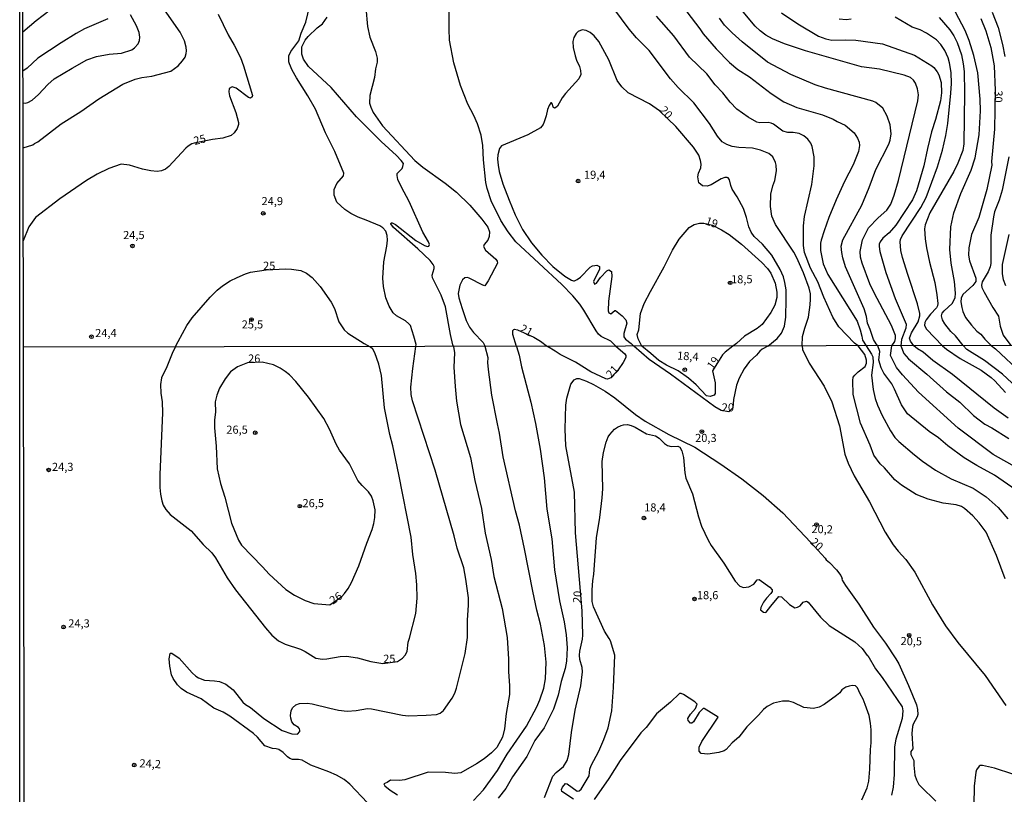
# Model space of a CAD drawing. Units: millimetres. Extents: x 180731 to 183146, y 1660421 to 1663198.
# Drawn here: x 180731 to 181035, y 1662501 to 1662740 of the extents above; entities that cross this region are included whole.
import ezdxf
from ezdxf.enums import TextEntityAlignment as Align

# ---------------------------------------------------------------- set-up
doc = ezdxf.new("R2010")
doc.units = ezdxf.units.MM
for name, color, linetype in [('IMAGEM', 7, 'Continuous'), ('V-CURVA_DE_NIVEL', 4, 'Continuous'), ('V-CURVA_MESTRA', 1, 'Continuous'), ('V-PONTO_DE_APARELHO', 4, 'Continuous'), ('V-TEXTO_DE_ALTIMETRIA', 2, 'Continuous'), ('X-LIMITE_1000', 7, 'Continuous'), ('X-LIMITE_5000', 6, 'Continuous')]:
    doc.layers.add(name, color=color, linetype=linetype)
picture_1 = doc.add_image_def('image1.jpg', size_in_pixel=(4024, 4627))

# ---------------------------------------------------------------- blocks, each defined once
blk = doc.blocks.new('805')
at = {"color": 0, "linetype": 'ByBlock', "lineweight": -2}
for radius in [0.562, 0.0806]:
    blk.add_circle((0, 0), radius, dxfattribs=at)

msp = doc.modelspace()

# ---------------------------------------------------------------- linework, layer by layer
at = {"layer": 'V-CURVA_DE_NIVEL'}
for points in [[(180914.85, 1662639.02), (180913.26, 1662640.55), (180910.32, 1662642.03), (180909.44, 1662642.79), (180908.72, 1662643.76), (180904.98, 1662650.12), (180903.66, 1662652.02), (180901.51, 1662654.56), (180898.18, 1662658.04), (180883.98, 1662671.25), (180881.57, 1662674.28), (180879.27, 1662677.78), (180876.36, 1662683.84), (180875.08, 1662687.64), (180874.72, 1662689.56), (180874.01, 1662696.56), (180873.78, 1662701), (180873.29, 1662704.16), (180872.12, 1662707.66), (180870.96, 1662710.22), (180869.08, 1662713.72), (180866.91, 1662719.44), (180864.79, 1662726.44), (180863.49, 1662733.44), (180863.32, 1662736.9), (180863.49, 1662748.98)], [(180731.79, 1662736.05), (180735.87, 1662739.48), (180740.24, 1662742.79)], [(180731.85, 1662700.28), (180734.91, 1662701.12), (180735.35, 1662701.53), (180736.44, 1662702.08), (180743.65, 1662707.65), (180749.72, 1662711.41), (180755.24, 1662715.34), (180762.65, 1662719.86), (180766.49, 1662721.46), (180768.46, 1662721.98), (180771.62, 1662722.36), (180777.48, 1662723.85), (180779.73, 1662725.54), (180781.09, 1662727.08), (180781.88, 1662728.23), (180782.22, 1662729.39), (180782.26, 1662730.15), (180782.2, 1662731.31), (180781.71, 1662733.23), (180780.3, 1662735.92), (180775.54, 1662742.83)], [(180853.11, 1662638.91), (180853.2, 1662639.58), (180852.46, 1662642.18), (180851.39, 1662645.38), (180850.94, 1662645.98), (180849.86, 1662646.85), (180847.12, 1662648.45), (180846.1, 1662649.33), (180844.8, 1662651.4), (180843.79, 1662653.96), (180843.11, 1662657.46), (180842.94, 1662660.02), (180843.22, 1662665.1), (180844.16, 1662669.88), (180844.37, 1662671.8), (180844.24, 1662673.17), (180843.77, 1662674.53), (180842.92, 1662675.58), (180841.92, 1662676.18), (180837.78, 1662677.95), (180835.26, 1662678.84), (180832.97, 1662679.97), (180831.12, 1662681.21), (180828.66, 1662683.48), (180827.89, 1662685.63), (180827.89, 1662687.34), (180828.68, 1662689.26), (180830.76, 1662691.56), (180830.82, 1662692.46), (180828.09, 1662699.12), (180825.16, 1662704.88), (180822.09, 1662712.14), (180819.78, 1662716.32), (180816.24, 1662721.87), (180814.92, 1662724.22), (180814.08, 1662726.14), (180813.89, 1662726.78), (180813.9, 1662728.57), (180814.51, 1662729.98), (180816.99, 1662733.25), (180817.65, 1662735.57), (180819.14, 1662739.03), (180820.32, 1662744.15)], [(180837.63, 1662743.39), (180838.2, 1662737.67), (180838.89, 1662734.42), (180840.66, 1662729.94), (180841.15, 1662727.89), (180841.15, 1662726.65), (180840.66, 1662724.65), (180840.27, 1662721.92), (180838.86, 1662716.37), (180838.82, 1662713.98), (180839.16, 1662712.78), (180839.93, 1662711.16), (180842.77, 1662707.06), (180852.78, 1662696.32), (180855.21, 1662694.23), (180862.15, 1662689.38), (180862.15, 1662689.38), (180865.67, 1662686.55), (180869.77, 1662682.6), (180873.46, 1662678.25), (180875.32, 1662675.79), (180875.79, 1662674.32), (180875.76, 1662672.87), (180875.25, 1662671.76), (180874.21, 1662670.37), (180874.01, 1662669.82), (180874.63, 1662668.68), (180877.75, 1662665.87), (180878.16, 1662665.31), (180878.28, 1662664.63), (180875.43, 1662659.25), (180874.4, 1662657.65), (180873.76, 1662657.84), (180869.49, 1662660.04), (180868.98, 1662660.19), (180868.25, 1662660.13), (180867.48, 1662659.55), (180866.61, 1662657.89), (180866.16, 1662655.28), (180866.4, 1662653.92), (180867.33, 1662650.72), (180868.66, 1662647), (180869.6, 1662644.95), (180870.83, 1662643.26), (180873.89, 1662640.17), (180874.43, 1662638.95)], [(180972.3, 1662639.12), (180972.47, 1662642.05), (180973.13, 1662644.61), (180974.31, 1662647.98), (180974.82, 1662651.83), (180974.94, 1662653.53), (180974.86, 1662655.24), (180974.47, 1662656.95), (180972.72, 1662661.64), (180970.7, 1662666.34), (180969.74, 1662668.05), (180964.08, 1662676.58), (180962.99, 1662679.14), (180962.5, 1662682.13), (180962.69, 1662685.93), (180963.27, 1662688.49), (180963.85, 1662690.2), (180964.38, 1662693.19), (180964.3, 1662694.9), (180964.1, 1662695.75), (180963.23, 1662697.49), (180962.03, 1662698.44), (180959.47, 1662699.55), (180956.96, 1662700.14), (180952.73, 1662700.38), (180950.68, 1662700.68), (180949.02, 1662701.27), (180947.67, 1662702.11), (180946.15, 1662703.86), (180943.68, 1662707.7), (180938.86, 1662714.1), (180934.01, 1662718.8), (180931.64, 1662721.49), (180925.09, 1662730.24), (180921.14, 1662734.19), (180918.88, 1662736.81), (180914.2, 1662743.22)], [(180936.68, 1662742.17), (180940.75, 1662736.98), (180941.8, 1662735.36), (180945.79, 1662730.75), (180949.89, 1662726.52), (180952.43, 1662724.39), (180956.06, 1662722.13), (180962.78, 1662717), (180966.64, 1662714.44), (180970.7, 1662712.67), (180978.64, 1662710.45), (180981.84, 1662709.13), (180983.08, 1662708.38), (180985.62, 1662707.23), (180988.32, 1662704.9), (180988.32, 1662704.9), (180989.44, 1662703.22), (180989.88, 1662701.98), (180989.97, 1662701), (180989.67, 1662699.08), (180988.05, 1662694.98), (180985.4, 1662689.82), (180982.78, 1662684.18), (180980.58, 1662678.76), (180979.06, 1662674.62), (180978.21, 1662671.76), (180978.02, 1662670.82), (180978.02, 1662668.56), (180978.83, 1662664.46), (180980.28, 1662661.17), (180989.27, 1662646.72), (180990.23, 1662644.1), (180990.76, 1662642.18), (180990.91, 1662640.94), (180992.07, 1662639.15)], [(180965.96, 1662741.87), (180971.02, 1662738.45), (180977.4, 1662734.72), (180979.58, 1662733.84), (180981.5, 1662733.5), (180985.68, 1662733.59), (180988.84, 1662733.44), (180997.08, 1662732.37), (181006.94, 1662728.83), (181006.94, 1662728.83), (181012.34, 1662725.5), (181012.98, 1662724.99), (181014, 1662723.73), (181014.51, 1662722.73), (181015.2, 1662720.38), (181015.32, 1662717.18), (181015.03, 1662714.7), (181013.49, 1662708.98), (181012.21, 1662705.14), (181010.97, 1662700.06), (181009.86, 1662694.64), (181007.64, 1662687), (181006.36, 1662684.18), (181001.22, 1662676.43), (180999.13, 1662674.06), (180997.2, 1662672.4), (180996.37, 1662671.22), (180996.12, 1662670.48), (180996.07, 1662669.84), (180996.33, 1662668.22), (180998.12, 1662661.81), (181000.98, 1662653.79), (181004.46, 1662645.87), (181004.35, 1662644.61), (181002.95, 1662641.11), (181002.75, 1662639.17)], [(181021.97, 1662639.21), (181019.62, 1662642.22), (181018.18, 1662643.56), (181016.37, 1662645.89), (181015.62, 1662647.17), (181015.3, 1662648.45), (181015.51, 1662649.24), (181016.11, 1662649.99), (181018.61, 1662652.23), (181019.53, 1662654), (181019.64, 1662655.41), (181019.36, 1662659), (181018.35, 1662664.63), (181017.88, 1662668.9), (181018.23, 1662675.9), (181019.12, 1662680.17), (181021.3, 1662686.15), (181024.46, 1662693.32), (181025.68, 1662697.2), (181026.98, 1662704.24), (181027.36, 1662711.67), (181027.28, 1662715.26), (181026.55, 1662723.37), (181025.29, 1662728.7), (181023.86, 1662733.35), (181022.58, 1662736.47), (181019.68, 1662742.11)], [(181030.95, 1662742.11), (181032.82, 1662737.37), (181034.15, 1662732.07), (181034.83, 1662728.4)], [(180758, 1662740.07), (180750.83, 1662736.96), (180748.27, 1662735.55), (180743.62, 1662732.65), (180736.44, 1662727.87), (180733.07, 1662724.82), (180731.81, 1662723.92)], [(180731.83, 1662714.15), (180732.56, 1662714.06), (180733.29, 1662714.23), (180734.61, 1662714.91), (180736.57, 1662716.66), (180739.45, 1662719.78), (180741.48, 1662721.51), (180746.98, 1662724.84), (180751.57, 1662727.37), (180754.54, 1662728.38), (180758.38, 1662729.15), (180762.23, 1662729.4), (180765.38, 1662730.43), (180766.26, 1662731.05), (180767.37, 1662732.37), (180767.79, 1662733.4), (180767.94, 1662734.42), (180767.67, 1662735.79), (180766.9, 1662737.84), (180765.02, 1662741.25)], [(180864.73, 1662638.93), (180864.54, 1662639.45), (180863.77, 1662642.65), (180862.19, 1662651.23), (180860.89, 1662654.77), (180858.24, 1662660.11), (180858.11, 1662660.96), (180858.71, 1662663.05), (180858.69, 1662663.65), (180858.43, 1662664.25), (180857.49, 1662665.51), (180853.7, 1662669.11), (180846.18, 1662675.64), (180845.33, 1662676.84), (180845.42, 1662677.05), (180845.82, 1662677.07), (180846.79, 1662676.54), (180853.03, 1662671.69), (180855.75, 1662670.13), (180856.65, 1662669.83), (180857.05, 1662669.9), (180857.26, 1662670.44), (180857.01, 1662671.25), (180855.21, 1662674.24), (180850.99, 1662683.71), (180848.64, 1662688.15), (180847.57, 1662690.5), (180847.29, 1662691.69), (180847.36, 1662692.27), (180848.83, 1662693.89), (180849.11, 1662694.51), (180849.24, 1662695.41), (180848.6, 1662696.3), (180847.08, 1662697.86), (180842.34, 1662702.21), (180834.81, 1662709.79), (180826.95, 1662718.86), (180820, 1662725.35), (180818.44, 1662727.59), (180817.91, 1662729.09), (180817.91, 1662731.43), (180818.89, 1662733.44), (180819.87, 1662734.59), (180822.62, 1662737.26), (180824.27, 1662738.52), (180825.69, 1662740.52)], [(180989.55, 1662639.15), (180988.51, 1662639.97), (180983.65, 1662645.06), (180981.82, 1662648.03), (180979, 1662654.13), (180977.19, 1662658.91), (180974.92, 1662663.1), (180973, 1662667.92), (180972.77, 1662670.14), (180972.77, 1662676.2), (180973.02, 1662679.06), (180975.35, 1662688.92), (180976.05, 1662694.64), (180975.97, 1662697.5), (180975.39, 1662700.66), (180975.03, 1662701.64), (180974.09, 1662702.92), (180972.83, 1662703.99), (180971.43, 1662704.65), (180969.5, 1662704.94), (180967.88, 1662704.94), (180966.3, 1662705.35), (180963.46, 1662707.57), (180962.76, 1662707.89), (180961.82, 1662708.02), (180959.26, 1662707.98), (180958.32, 1662708.19), (180955.65, 1662709.66), (180952.15, 1662712.2), (180950.06, 1662714.31), (180947.84, 1662717.2), (180945.51, 1662719.67), (180942.85, 1662723.07), (180937.57, 1662728.21), (180932.71, 1662734.76), (180927.35, 1662740.82)], [(180995.65, 1662639.16), (180995.13, 1662639.76), (180994.32, 1662641.07), (180993.3, 1662644.23), (180992.47, 1662646.19), (180992.21, 1662648.2), (180991.46, 1662650.55), (180985.68, 1662663.56), (180984.83, 1662666.34), (180984.53, 1662667.92), (180984.4, 1662669.88), (180984.82, 1662671.85), (180990.78, 1662682.52), (180993.02, 1662688.02), (180995.05, 1662693.57), (180999.06, 1662701.38), (180999.47, 1662702.58), (180999.79, 1662704.54), (180999.49, 1662707.32), (180998.59, 1662710.05), (180997.23, 1662712.44), (180995.01, 1662714.25), (180994.09, 1662714.68), (180979.49, 1662718.6), (180976.33, 1662719.63), (180968.82, 1662722.81), (180961.6, 1662726.67), (180953.8, 1662732.91), (180950.72, 1662735.72), (180948.39, 1662738.13), (180946.84, 1662740.23)], [(180987.48, 1662739.97), (180985.94, 1662739.69), (180983.72, 1662739.9)], [(181006.81, 1662639.18), (181005.72, 1662640.6), (181005.44, 1662641.51), (181006.08, 1662643.2), (181008.15, 1662646.53), (181008.62, 1662648.41), (181008.6, 1662649.18), (181007.92, 1662652.13), (181004.91, 1662661.13), (181003.33, 1662666.38), (181002.77, 1662668.6), (181002.56, 1662671.21), (181002.67, 1662671.97), (181003.16, 1662673.08), (181008.99, 1662681.85), (181010.57, 1662684.95), (181014.09, 1662694.34), (181015.58, 1662699.55), (181016.65, 1662704.03), (181017.26, 1662707.79), (181018.23, 1662717.13), (181018.4, 1662720.12), (181018.33, 1662723.49), (181017.78, 1662726.48), (181017.33, 1662728.02), (181016.33, 1662730.24), (181015.13, 1662732.12), (181013.79, 1662733.57), (181010.69, 1662735.61), (181008.69, 1662736.62), (181006.3, 1662737.47), (181001.05, 1662740.52)], [(181014.58, 1662740.48), (181017.93, 1662736.6), (181019.13, 1662734.81), (181020.19, 1662732.71), (181021.47, 1662728.92), (181022.03, 1662726.18), (181022.28, 1662723.79), (181022.41, 1662717.22), (181022.24, 1662701.43), (181021.9, 1662699.38), (181020.38, 1662695.54), (181019.15, 1662692.97), (181011.76, 1662680.21), (181010.31, 1662676.5), (181010.12, 1662675.22), (181010.26, 1662672.19), (181010.67, 1662669.41), (181011.59, 1662664.93), (181013.23, 1662658.7), (181013.92, 1662654.9), (181014.19, 1662652.17), (181014.09, 1662651.48), (181013.77, 1662650.91), (181011.89, 1662648.92), (181010.54, 1662647.13), (181010.18, 1662646.36), (181010.05, 1662645.47), (181010.65, 1662644.33), (181015.58, 1662639.19)], [(181036.11, 1662697.5), (181034.02, 1662687.21), (181033.12, 1662684.14), (181031.69, 1662680.51), (181031.37, 1662678.97), (181030.56, 1662673.34), (181030.52, 1662664.55), (181030.39, 1662663.48), (181029.77, 1662661.94), (181027.9, 1662658.87), (181027.7, 1662657.85), (181027.81, 1662657.14), (181028.49, 1662655.75), (181031.14, 1662651.02), (181032.87, 1662648.33), (181033.47, 1662645.17), (181034.4, 1662642.48), (181036.74, 1662639.23)], [(180922.83, 1662639.03), (180921.67, 1662641.33), (180921.42, 1662642.63), (180921.89, 1662644.1), (180922.44, 1662649.09), (180923.59, 1662652.17), (180925.51, 1662655.92), (180929.74, 1662663.48), (180932.3, 1662668.64), (180934.33, 1662672.02), (180937.44, 1662675.64), (180938.94, 1662676.54), (180940.65, 1662677.03), (180941.99, 1662677.01), (180944.6, 1662676.37), (180947.44, 1662674.98), (180949.74, 1662673.51), (180953.56, 1662670.56), (180959.86, 1662664.91), (180961.65, 1662662.96), (180962.67, 1662661.56), (180963.99, 1662658.49), (180964.53, 1662655.75), (180964.53, 1662654.05), (180963.85, 1662651.7), (180962.65, 1662649.48), (180959.96, 1662645.74), (180958.42, 1662644.48), (180954.48, 1662642.09), (180952, 1662639.87), (180950.93, 1662639.08)], [(181035.2, 1662657.63), (181034.45, 1662659.51), (181034.13, 1662661.47), (181034.19, 1662664.21), (181036.24, 1662673.51)], [(180884.15, 1662638.97), (180882.98, 1662642.65), (180883.02, 1662643.84), (180883.32, 1662644.23), (180883.58, 1662644.25), (180884.43, 1662644.14), (180889.51, 1662641.86), (180891.6, 1662640.58), (180893.69, 1662638.98)], [(180838.17, 1662498.21), (180832.67, 1662503.96), (180830.92, 1662505.4), (180828.58, 1662506.7), (180826.2, 1662507.76), (180820.65, 1662509.77), (180818.02, 1662511.3), (180816.87, 1662511.55), (180814.96, 1662511.55), (180814.2, 1662511.83), (180814.2, 1662511.83), (180813.44, 1662512.34), (180812.08, 1662513.74), (180810.76, 1662514.63), (180810, 1662514.86), (180808.85, 1662514.9), (180806.43, 1662515.75), (180804.19, 1662518.43), (180803.02, 1662519.57), (180795.62, 1662524.92), (180793.64, 1662526.1), (180790.74, 1662527.33), (180786.83, 1662530.28), (180782.34, 1662532.3), (180780.64, 1662533.4), (180779.52, 1662534.61), (180778.22, 1662536.52), (180777.65, 1662537.67), (180777.16, 1662540.34), (180776.99, 1662542.63), (180777.24, 1662544.2), (180777.33, 1662544.37), (180777.76, 1662544.39), (180780, 1662542.78), (180784.03, 1662538.24), (180785.13, 1662537.24), (180785.95, 1662536.73), (180787.85, 1662535.99), (180790.91, 1662535.84), (180792.52, 1662535.59), (180794.43, 1662534.74), (180796.72, 1662533.08), (180799.71, 1662529.23), (180800.49, 1662528.46), (180802.07, 1662527.53), (180806.12, 1662524.22), (180811.78, 1662520.48), (180814.84, 1662519.42), (180816.57, 1662519.34), (180817.25, 1662520.17), (180817.31, 1662520.61), (180817.17, 1662521), (180816.85, 1662521.36), (180815.53, 1662522.2), (180814.85, 1662523.16), (180814.49, 1662524.31), (180814.43, 1662525.07), (180814.62, 1662526.6), (180815.03, 1662527.49), (180816.08, 1662528.42), (180817.21, 1662528.78), (180819.55, 1662528.88), (180821.12, 1662528.67), (180826.55, 1662527.33), (180829.22, 1662526.8), (180831.89, 1662526.49), (180834.61, 1662526.61), (180838.17, 1662527.27), (180839.4, 1662527.19), (180848.95, 1662525.21), (180850.85, 1662524.96), (180856.28, 1662525.17), (180859.42, 1662525.45), (180860.57, 1662525.87), (180861.63, 1662526.64), (180864.28, 1662530.46), (180865.13, 1662531.98), (180865.64, 1662533.51), (180868.31, 1662544.2), (180869.03, 1662549.17), (180869.07, 1662554.55), (180869.37, 1662559.14), (180869.31, 1662561.43), (180868.52, 1662567.2), (180867.86, 1662570.63), (180865.83, 1662576.74), (180864.92, 1662580.56), (180859.06, 1662600.8), (180852.04, 1662622.18), (180851.66, 1662624.09), (180851.51, 1662626.38), (180852.14, 1662632.15), (180853.11, 1662638.91)], [(180864.73, 1662638.93), (180865.06, 1662637.03), (180864.77, 1662632.53), (180865.23, 1662626.63), (180865.68, 1662622.13), (180866.89, 1662614.88), (180869.92, 1662604.7), (180871.32, 1662597.61), (180873.34, 1662588.96), (180874.52, 1662581.37), (180876.28, 1662573.26), (180877.17, 1662567.96), (180879.72, 1662558.16), (180881.25, 1662549.17), (180881.63, 1662542.46), (180881.69, 1662538.56), (180882.01, 1662534.36), (180882.01, 1662531.56), (180880.99, 1662525.71), (180880.48, 1662520.95), (180879.85, 1662518.41), (180878.09, 1662515.27), (180876.44, 1662513.59), (180874.15, 1662511.77), (180871.83, 1662510.18), (180866.95, 1662507.46), (180865.07, 1662507.21), (180862.27, 1662507.48), (180856.92, 1662507.61), (180849.67, 1662505.3), (180848.01, 1662505.02), (180845.3, 1662505.17), (180844.19, 1662504.41), (180843.2, 1662503.98), (180843.55, 1662503.45), (180845.14, 1662502.07), (180847.41, 1662500.63)], [(180870.92, 1662498.89), (180873.93, 1662502.2), (180878.28, 1662508.1), (180881.29, 1662513.15), (180887.23, 1662521.84), (180890.39, 1662527.74), (180891.35, 1662529.91), (180892.57, 1662533.51), (180893.08, 1662536.4), (180893.32, 1662541.53), (180892.74, 1662546.66), (180891.56, 1662553.28), (180891.56, 1662553.28), (180890.43, 1662557.61), (180889.16, 1662563.42), (180886.66, 1662576.53), (180885.03, 1662583.78), (180883.82, 1662588.24), (180880.08, 1662604.95), (180878.92, 1662612.21), (180878.24, 1662615.09), (180876.58, 1662623.92), (180875.52, 1662631.85), (180875.33, 1662634.01), (180875.37, 1662635.46), (180874.43, 1662638.95)], [(180884.15, 1662638.97), (180885, 1662636.26), (180885.64, 1662632.66), (180888.55, 1662621.75), (180889.99, 1662615.22), (180891.43, 1662607.24), (180892.64, 1662598.42), (180893.55, 1662588.79), (180895.08, 1662579.58), (180895.84, 1662570.08), (180897.39, 1662560.49), (180898.9, 1662553.96), (180899.47, 1662549.97), (180899.77, 1662545.98), (180899.53, 1662541.87), (180899.13, 1662539.66), (180897.9, 1662535.55), (180896.97, 1662531.43), (180895.57, 1662527.02), (180892.64, 1662521.29), (180889.82, 1662517.35), (180887.34, 1662512.51), (180882.9, 1662506.15), (180880.87, 1662502.63), (180878.51, 1662499.59)], [(180914.85, 1662639.02), (180917.56, 1662636.71), (180917.9, 1662636.15), (180917.86, 1662635.54), (180917.12, 1662634.06), (180915.49, 1662631.72), (180913.24, 1662629.27), (180912.28, 1662628.88), (180911.69, 1662628.98), (180907.04, 1662631.13), (180902.36, 1662634.14), (180897.67, 1662636.43), (180896.07, 1662637.47), (180893.69, 1662638.98)], [(180950.93, 1662639.08), (180948.53, 1662637.24), (180947.71, 1662636.39), (180944.67, 1662631.43), (180945.5, 1662627.69), (180945.46, 1662624.47), (180945.12, 1662623.98), (180943.89, 1662623.55), (180942.74, 1662623.72), (180939.63, 1662627.1), (180937.19, 1662629.22), (180934.01, 1662631.4), (180930.4, 1662633.18), (180928.07, 1662634.65), (180925.56, 1662636.79), (180922.83, 1662639.03)], [(180972.3, 1662639.12), (180972.44, 1662638.05), (180974.43, 1662633.76), (180979.06, 1662626.72), (180981.48, 1662621.88), (180983.83, 1662614.5), (180985.53, 1662605.76), (180986.5, 1662602.96), (180988.41, 1662599.1), (180993.08, 1662591.04), (180997.94, 1662581.62), (181000.37, 1662577.78), (181001.9, 1662575.85), (181004.3, 1662573.22), (181007.08, 1662569.29), (181012.59, 1662559.22), (181016.58, 1662552.77), (181020.34, 1662547.68), (181028.8, 1662537.43), (181035.14, 1662528.23)], [(181034.99, 1662567.28), (181032.32, 1662574.45), (181029.12, 1662581.66), (181026.93, 1662584.55), (181024.96, 1662586.67), (181022.46, 1662588.95), (181021.53, 1662589.57), (181019.83, 1662590.08), (181015.88, 1662590.65), (181011.22, 1662591.84), (181007.55, 1662593.33), (181002.94, 1662596.13), (181000.95, 1662597.78), (180997.69, 1662601.52), (180996.4, 1662602.74), (180994.44, 1662605.4), (180993.27, 1662608.52), (180990.3, 1662615.3), (180988.09, 1662624.09), (180987.92, 1662628.46), (180988.07, 1662629.47), (180988.56, 1662630.15), (180989.62, 1662631.13), (180989.62, 1662631.13), (180991.72, 1662632.82), (180992.15, 1662633.76), (180992.13, 1662634.78), (180991.68, 1662636.47), (180989.55, 1662639.15)], [(180992.07, 1662639.15), (180993.76, 1662636.56), (180994.12, 1662635.71), (180994.24, 1662634.06), (180993.71, 1662630.15), (180994.24, 1662625.66), (180994.86, 1662622.86), (180995.52, 1662620.86), (180997.02, 1662617.68), (180999.57, 1662612.89), (181000.91, 1662610.91), (181002.18, 1662609.6), (181006.97, 1662605.54), (181009.43, 1662603.61), (181013.47, 1662600.77), (181018.3, 1662598.08), (181025.09, 1662595.24), (181029.12, 1662592.59), (181032.81, 1662589.23), (181035.8, 1662585.74)], [(181038.34, 1662594.62), (181031.73, 1662599.29), (181026.24, 1662602.24), (181022.31, 1662604.65), (181017.28, 1662608.3), (181014.37, 1662610.74), (181011.47, 1662612.71), (181004.87, 1662618.16), (181002.94, 1662620.99), (181000.84, 1662625.83), (180999.99, 1662627.4), (180997.55, 1662630.7), (180996.66, 1662632.32), (180995.94, 1662634.73), (180996.26, 1662637.45), (180995.65, 1662639.16)], [(181002.75, 1662639.17), (181003.66, 1662636.77), (181005.09, 1662635.12), (181010.81, 1662630.38), (181016.9, 1662624.99), (181020.97, 1662621.81), (181025.19, 1662617.66), (181028.67, 1662615), (181030.9, 1662613.84), (181036.12, 1662610.55)], [(181035.91, 1662616.81), (181031.6, 1662619.88), (181018.73, 1662630.3), (181012.66, 1662634.6), (181009.67, 1662637.19), (181007.93, 1662638.25), (181006.81, 1662639.18)], [(181015.58, 1662639.19), (181016.86, 1662638.08), (181021.12, 1662635.2), (181027.59, 1662631.64), (181030.66, 1662629.36), (181031.79, 1662628.33), (181035.08, 1662624.74)], [(181038.45, 1662626.42), (181034.1, 1662630.41), (181028.61, 1662634.65), (181023.09, 1662638.06), (181021.97, 1662639.21)], [(180801.15, 1662633.92), (180798.08, 1662632.67), (180795.83, 1662631.1), (180794.21, 1662628.98), (180792.45, 1662626.08), (180791.61, 1662623.96), (180791.18, 1662621.88), (180791.2, 1662618.7), (180790.95, 1662616.28), (180790.95, 1662613.82), (180791.44, 1662608.22), (180791.75, 1662601.22), (180792.79, 1662596.68), (180794.13, 1662592.48), (180796.14, 1662584.42), (180798.33, 1662579.16), (180799.24, 1662577.67), (180805.78, 1662570.95), (180807.79, 1662568.68), (180812.94, 1662564.03), (180815.66, 1662562.25), (180818.91, 1662560.64), (180821.62, 1662559.66), (180826.52, 1662559.3), (180830.27, 1662561.79), (180831.02, 1662562.76), (180832.15, 1662564.27), (180833.25, 1662566.14), (180835.49, 1662571.27), (180837.93, 1662578.27), (180839.59, 1662582.47), (180840.14, 1662584.34), (180840.44, 1662586.2), (180840.5, 1662588.54), (180839.95, 1662591.34), (180839.4, 1662592.74), (180838.47, 1662594.14), (180836.51, 1662596.08), (180835.22, 1662597.61), (180832.57, 1662602.75), (180829.55, 1662606.95), (180828.51, 1662608.81), (180826.42, 1662613.48), (180824.7, 1662616.75), (180819.99, 1662623.28), (180816.04, 1662628.16), (180814.07, 1662630.22), (180812.74, 1662631.28), (180811.21, 1662632.25), (180809.11, 1662633.25), (180805.61, 1662634.14), (180801.2, 1662633.92)], [(180901.78, 1662499.34), (180898.09, 1662501.63), (180898.01, 1662502.26), (180898.36, 1662502.99), (180899.24, 1662504.11), (180899.77, 1662504), (180902.91, 1662501.8), (180903.52, 1662501.84), (180904.11, 1662502.43), (180906.55, 1662506.53), (180906.79, 1662508.52), (180907.17, 1662509.71), (180909.57, 1662514.12), (180911.07, 1662517.73), (180912.39, 1662521.34), (180913.62, 1662526.51), (180914.13, 1662533.72), (180914.49, 1662543.74), (180913.15, 1662548.11), (180912.79, 1662548.91), (180911.27, 1662551.16), (180907.89, 1662558.63), (180907.51, 1662560.28), (180907.51, 1662563.84), (180907.7, 1662566.64), (180908.02, 1662568.68), (180908.8, 1662579.88), (180909.91, 1662586.24), (180910.63, 1662592.23), (180910.75, 1662595.03), (180910.58, 1662603.43), (180911.01, 1662606.23), (180911.83, 1662609.45), (180912.47, 1662611.06), (180912.94, 1662611.83), (180914.44, 1662613.41), (180915.3, 1662614.05), (180916.42, 1662614.6), (180917.21, 1662614.79), (180918.44, 1662614.84), (180919.58, 1662614.54), (180920.73, 1662614.09), (180924.29, 1662611.97), (180927.09, 1662611.42), (180927.09, 1662611.42), (180928.23, 1662610.66), (180929.8, 1662608.98), (180930.78, 1662608.41), (180931.93, 1662608.11), (180933.96, 1662608.2), (180934.53, 1662607.92), (180935.15, 1662606.78), (180935.68, 1662604.74), (180936.1, 1662599.95), (180936.44, 1662598.34), (180938.5, 1662593.54), (180940.32, 1662586.37), (180941.28, 1662583.57), (180943.27, 1662579.16), (180944.25, 1662577.55), (180948.19, 1662572.12), (180951.65, 1662566.56), (180953.1, 1662565.03), (180954.24, 1662564.58), (180955.81, 1662564.82), (180957.42, 1662565.62), (180958.4, 1662566.96), (180959.04, 1662567.09), (180962.32, 1662564.67), (180963.1, 1662563.92), (180963.07, 1662563.33), (180962.66, 1662562.74), (180961.26, 1662561.3), (180960.37, 1662560.03), (180959.56, 1662558.46), (180959.48, 1662557.69), (180960.41, 1662556.99), (180961.01, 1662556.84), (180961.24, 1662556.97), (180962.6, 1662558.88), (180965.08, 1662561.79), (180965.95, 1662561.77), (180968.43, 1662559.34), (180970.07, 1662558.28), (180970.91, 1662558.52), (180971.65, 1662558.94), (180972.63, 1662560.11), (180973.69, 1662560.36), (180974.22, 1662560.03), (180977.98, 1662555.44), (180980.65, 1662552.92), (180988.58, 1662547.79), (180990.83, 1662545.81), (180992.38, 1662543.65), (180992.55, 1662543.63), (180994.99, 1662539.49), (180996.98, 1662536.82), (181003.15, 1662527.74), (181003.43, 1662526.55), (181003.17, 1662524.18), (181001.24, 1662517.86), (181000.82, 1662515.44), (181000.76, 1662506.95), (181000.44, 1662503.01), (180999.89, 1662500.51)], [(180990.74, 1662499.11), (180992.36, 1662502.8), (180992.86, 1662504.83), (180993.25, 1662508.57), (180993.37, 1662514.63), (180993.63, 1662516.67), (180993.63, 1662520.7), (180993.44, 1662522.74), (180992.99, 1662525.11), (180991.81, 1662528.51), (180991.15, 1662530.16), (180990.17, 1662531.83), (180989.39, 1662533.6), (180988.81, 1662534.23), (180987.8, 1662534.38), (180986.78, 1662534.21), (180985.76, 1662533.81), (180984.61, 1662533), (180983.92, 1662532.15), (180982.92, 1662531.3), (180979.1, 1662528.5), (180977.53, 1662527.7), (180975.84, 1662527.25), (180972.82, 1662527.59), (180969.66, 1662529.16), (180968.24, 1662529.58), (180966.21, 1662529.58), (180963.49, 1662528.95), (180961.54, 1662527.87), (180960.39, 1662527), (180958.82, 1662525.17), (180955.28, 1662521.63), (180952.73, 1662518.43), (180950.72, 1662516.67), (180948.85, 1662514.63), (180948.28, 1662514.25), (180946.61, 1662513.67), (180943.21, 1662513.19), (180941.13, 1662513.4), (180940.52, 1662514.06), (180940.52, 1662515.31), (180941.34, 1662517.05), (180946.41, 1662524.6), (180942.07, 1662527.25), (180941.73, 1662527.31), (180940.54, 1662526.02), (180938.75, 1662523.18), (180938.25, 1662522.73), (180937.84, 1662522.75), (180937.18, 1662523.52), (180937.08, 1662524.18), (180937.88, 1662525.55), (180939.37, 1662527.29), (180939.96, 1662528.63), (180939.14, 1662529.35), (180935.66, 1662531.58), (180934.98, 1662531.92), (180934.49, 1662531.92), (180931.69, 1662529.24), (180927.34, 1662525.62), (180924.12, 1662521.4), (180922.49, 1662519.72), (180916.14, 1662511.26), (180912.6, 1662505.64), (180908.08, 1662499.17)], [(181047.27, 1662499.74), (181045.9, 1662502.8), (181045.43, 1662503.24), (181041.76, 1662505.15), (181037.29, 1662506.97), (181031.67, 1662508.86), (181027.93, 1662509.67), (181027.25, 1662509.67), (181026.93, 1662509.5), (181026.11, 1662508.31), (181025.94, 1662507.63), (181025.38, 1662503.26), (181025.34, 1662497.49)]]:
    msp.add_lwpolyline(points, dxfattribs=at)
at = {"layer": 'V-CURVA_MESTRA'}
for points in [[(181000.02, 1662639.17), (181000.89, 1662640.44), (181001.11, 1662641.45), (181001.09, 1662642.35), (180999.87, 1662645.47), (180994.49, 1662655.54), (180993.23, 1662658.27), (180990.86, 1662664.63), (180990.35, 1662666.47), (180990.2, 1662668.26), (180990.95, 1662671.89), (180992.83, 1662675.52), (180995.8, 1662678.68), (180998.42, 1662681.02), (180999.66, 1662682.82), (181000.75, 1662685.59), (181002.01, 1662690.2), (181008, 1662714.74), (181008.18, 1662716.54), (181007.9, 1662718.42), (181007.3, 1662720.21), (181006.7, 1662721.15), (181005.74, 1662721.89), (181003.8, 1662722.7), (180996.18, 1662724.5), (180990.68, 1662725.22), (180973.3, 1662730.11), (180966.9, 1662732.33), (180963.14, 1662733.84), (180961.14, 1662734.95), (180959.39, 1662736.3), (180957.81, 1662737.79), (180953.64, 1662742.79)], [(180792.06, 1662741.47), (180795.2, 1662735.1), (180797.03, 1662731.9), (180798.95, 1662728.1), (180799.87, 1662725.54), (180802.63, 1662716.4), (180802.6, 1662715.94), (180802.09, 1662715.59), (180801.39, 1662715.77), (180797.65, 1662718.65), (180796.37, 1662719.01), (180795.49, 1662718.54), (180795.37, 1662717.52), (180795.56, 1662716.28), (180797.48, 1662711.16), (180798.31, 1662708.04), (180798.33, 1662707.45), (180797.91, 1662706.21), (180797.03, 1662704.86), (180796.03, 1662704.09), (180793.47, 1662703.22), (180790.27, 1662702.85), (180784.66, 1662701.7), (180783.95, 1662701.43), (180782.8, 1662700.74), (180782.07, 1662700.1), (180776.87, 1662694.47), (180775.8, 1662693.68), (180774.56, 1662693.12), (180773.24, 1662692.91), (180771.32, 1662693.1), (180768.76, 1662693.61), (180764.74, 1662694.85), (180762.18, 1662695.21), (180758.34, 1662693.91), (180754.77, 1662692.14), (180751.38, 1662690.16), (180743.23, 1662684.52), (180735.67, 1662678.73), (180733.68, 1662675.86), (180731.9, 1662671.51)], [(181027.51, 1662740.1), (181028.96, 1662736.3), (181030.58, 1662731.22), (181031.57, 1662725.5), (181031.84, 1662717.9), (181031.67, 1662706.04), (181030.78, 1662696.05), (181030.84, 1662694.85), (181029.33, 1662687.34), (181026.81, 1662678.76), (181024.61, 1662673.51), (181023.71, 1662669.41), (181023.69, 1662667.15), (181024.01, 1662665.4), (181025.93, 1662660.02), (181025.97, 1662659.02), (181024.95, 1662657.76), (181021.9, 1662654.96), (181021.41, 1662653.88), (181021.26, 1662652.72), (181021.55, 1662650.93), (181021.92, 1662649.73), (181022.75, 1662647.9), (181024.55, 1662645.55), (181026.27, 1662643.71), (181027.43, 1662642.71), (181028.67, 1662641.19), (181030.63, 1662639.22)], [(180961.77, 1662639.1), (180964.64, 1662641.39), (180965.92, 1662643.03), (180966.9, 1662645.25), (180967.24, 1662648.03), (180967.41, 1662653.58), (180967.39, 1662656.48), (180967.01, 1662658.74), (180966.51, 1662660.41), (180965.53, 1662662.75), (180962.91, 1662667.15), (180960.11, 1662670.54), (180957.48, 1662672.91), (180956.53, 1662674.24), (180955.88, 1662675.9), (180955.18, 1662678.76), (180954.2, 1662681.54), (180952.26, 1662685.16), (180950.68, 1662687.47), (180950.25, 1662688.58), (180949.89, 1662690.39), (180949.44, 1662690.99), (180949.18, 1662691.11), (180948.42, 1662691.05), (180947.31, 1662690.67), (180944.24, 1662688.87), (180943.04, 1662688.45), (180941.54, 1662688.55), (180940.39, 1662689.43), (180940.14, 1662691.27), (180940.37, 1662692.38), (180941.03, 1662694.04), (180941.12, 1662695.24), (180940.97, 1662696.35), (180940.39, 1662698.01), (180938.81, 1662700.4), (180933.29, 1662706.8), (180928.29, 1662711.69), (180925.24, 1662713.78), (180918.64, 1662717.2), (180916.61, 1662719.06), (180915.25, 1662720.98), (180912.64, 1662727.34), (180909.61, 1662733.03), (180908.08, 1662734.8), (180906.89, 1662735.8), (180905.61, 1662736.45), (180904.37, 1662736.6), (180903.19, 1662736.1), (180902.53, 1662735.53), (180901.8, 1662734.29), (180901.57, 1662733.01), (180901.66, 1662731.14), (180902.21, 1662728.57), (180902.66, 1662727.29), (180903.64, 1662725.37), (180903.92, 1662724.13), (180903.96, 1662722.9), (180903.34, 1662721.51), (180899.22, 1662717), (180898.26, 1662715.64), (180896.83, 1662713.14), (180896.23, 1662712.54), (180895.87, 1662712.5), (180895.46, 1662712.78), (180895.21, 1662713.74), (180894.99, 1662714.1), (180894.7, 1662714.08), (180894.2, 1662713.29), (180893.74, 1662712.06), (180893.31, 1662710.13), (180892.67, 1662708.21), (180892.33, 1662707.44), (180891.56, 1662706.36), (180887.68, 1662704.28), (180879.54, 1662700.85), (180878.9, 1662699.98), (180878.35, 1662698.05), (180878.28, 1662696.77), (180878.45, 1662694.85), (180878.82, 1662692.97), (180879.97, 1662689.13), (180881.87, 1662684.05), (180883.72, 1662679.57), (180885.99, 1662675.09), (180888.78, 1662670.93), (180891.98, 1662667.11), (180895.36, 1662663.6), (180899.09, 1662660.62), (180901.08, 1662659.38), (180901.72, 1662659.21), (180902.1, 1662659.23), (180902.87, 1662659.63), (180903.88, 1662660.38), (180906.84, 1662663.46), (180907.65, 1662663.86), (180908.29, 1662663.97), (180908.93, 1662663.99), (180909.4, 1662663.82), (180909.72, 1662663.6), (180909.74, 1662662.79), (180909.74, 1662662.79), (180907.93, 1662659.04), (180908.21, 1662658.18), (180908.82, 1662658.46), (180910.09, 1662660.21), (180912.01, 1662662.26), (180912.61, 1662662.64), (180913.43, 1662662.13), (180913.54, 1662660.53), (180912.52, 1662652.98), (180912.45, 1662649.99), (180912.69, 1662649.37), (180913.25, 1662649.07), (180914.48, 1662650.07), (180914.74, 1662650.05), (180916.81, 1662648.43), (180917.9, 1662647.17), (180918.24, 1662646.1), (180917.23, 1662642.91), (180917.3, 1662641.9), (180917.79, 1662641.2), (180919.54, 1662639.9), (180920.32, 1662639.03)], [(180778.78, 1662638.78), (180779.7, 1662640.47), (180782.37, 1662645.47), (180784.01, 1662647.81), (180789.61, 1662654.15), (180791.81, 1662656.35), (180793.45, 1662657.65), (180795.82, 1662659.16), (180797.93, 1662660.23), (180800.51, 1662661.41), (180802.09, 1662661.88), (180806.88, 1662662.58), (180812.94, 1662662.86), (180814.69, 1662662.82), (180817.55, 1662662.35), (180819.34, 1662661.58), (180821.04, 1662660.23), (180823.59, 1662657.46), (180826.93, 1662652.61), (180827.98, 1662650.72), (180829.32, 1662646.53), (180830.95, 1662644.14), (180832.12, 1662643.05), (180837.14, 1662639.9), (180839, 1662638.89)], [(180778.78, 1662638.78), (180777.82, 1662636.77), (180776.25, 1662632.7), (180774.57, 1662629.3), (180774.28, 1662627.27), (180774.38, 1662624.55), (180774.77, 1662621.84), (180774.89, 1662618.44), (180774.06, 1662599.48), (180774.06, 1662595.41), (180774.26, 1662593.37), (180774.7, 1662591.34), (180775.13, 1662589.98), (180775.87, 1662588.62), (180777.23, 1662587.15), (180783.7, 1662582.12), (180787.45, 1662577.84), (180790.14, 1662575.3), (180791.29, 1662573.73), (180794.81, 1662567.62), (180797.46, 1662563.86), (180806.65, 1662552.13), (180808.68, 1662549.93), (180810.72, 1662548.17), (180812.76, 1662547.08), (180817.51, 1662545.54), (180818.87, 1662544.88), (180822.22, 1662542.82), (180824.25, 1662542.53), (180825.61, 1662542.55), (180829.68, 1662543.33), (180831.72, 1662543.37), (180835.12, 1662542.93), (180839.19, 1662541.82), (180842.86, 1662541.19), (180847.38, 1662541.75), (180849.01, 1662542.82), (180849.75, 1662543.69), (180850.39, 1662544.84), (180850.73, 1662547.77), (180851.15, 1662548.95), (180853.06, 1662556.59), (180853.44, 1662561.3), (180853.42, 1662565.41), (180853.06, 1662568.94), (180852.13, 1662574.79), (180851.66, 1662580.09), (180847.86, 1662599.44), (180846, 1662608.26), (180845.06, 1662611.78), (180843.39, 1662620.01), (180842.49, 1662629.98), (180841.69, 1662633.5), (180840.46, 1662637.03), (180839.8, 1662638.1), (180839, 1662638.89)], [(180961.77, 1662639.1), (180960.02, 1662638.14), (180959.29, 1662637.51), (180958.21, 1662636.28), (180956.11, 1662634.31), (180954.45, 1662632.1), (180952.88, 1662629.22), (180952.08, 1662627.06), (180951.14, 1662622.56), (180950.89, 1662620.03), (180949.69, 1662618.79), (180947.31, 1662619.17), (180945.35, 1662620.35), (180931.65, 1662630.41), (180925.09, 1662634.96), (180920.32, 1662639.03)], [(181038.77, 1662601.41), (181031.32, 1662605.59), (181020.44, 1662613.73), (181008.2, 1662624.87), (181003.24, 1662630.21), (181001.44, 1662632.46), (180999.63, 1662636.22), (181000.02, 1662639.17)], [(181030.63, 1662639.22), (181032.02, 1662638.23), (181040.13, 1662630.66)], [(180892.83, 1662499.78), (180895.38, 1662506.44), (180896.4, 1662507.57), (180898.62, 1662509.37), (180899.77, 1662511.24), (180900.32, 1662513.06), (180901.1, 1662519.89), (180902.29, 1662526.77), (180904.01, 1662534.27), (180904.52, 1662538.6), (180904.41, 1662539.87), (180903.69, 1662542.42), (180903.57, 1662543.69), (180903.71, 1662544.97), (180904.52, 1662548.66), (180904.6, 1662549.89), (180904.37, 1662557.44), (180903.95, 1662563.43), (180902.4, 1662581.45), (180902.02, 1662594.01), (180899.34, 1662608.3), (180899.13, 1662613.48), (180899.37, 1662620.82), (180899.64, 1662622.98), (180900.91, 1662627.31), (180901.93, 1662628.66), (180902.78, 1662629.05), (180903.5, 1662629.05), (180905.71, 1662628.26), (180907.96, 1662627.24), (180911.56, 1662625.21), (180914.45, 1662623.11), (180920.83, 1662617.97), (180923.82, 1662615.92), (180931.16, 1662611.78), (180939.14, 1662607.94), (180947.2, 1662602.6), (180953.69, 1662598.08), (180960.29, 1662592.96), (180966.37, 1662587.66), (180974.92, 1662578.63), (180979.4, 1662573.67), (180979.69, 1662573.15), (180980.75, 1662572.28), (180982.92, 1662570.04), (180984.27, 1662568.3), (180984.7, 1662567.34), (180984.55, 1662567.24), (180984.7, 1662566.86), (180985.65, 1662565.24), (180989.83, 1662559.47), (180994.31, 1662552.35), (180998.06, 1662547.4), (181001.22, 1662542.55), (181002.11, 1662541.02), (181005.17, 1662534.36), (181007.59, 1662528.38), (181007.95, 1662526.94), (181007.99, 1662525.45), (181007.84, 1662524.69), (181006.57, 1662522.44), (181006.4, 1662521.72), (181006.21, 1662519.55), (181006.49, 1662514.8), (181005.89, 1662514), (181005.83, 1662513.57), (181005.83, 1662513.08), (181006.78, 1662511.28), (181006.8, 1662509.75), (181007.14, 1662506.74), (181007.57, 1662505.3), (181008.33, 1662503.86), (181008.9, 1662503.16), (181013.61, 1662498.72)]]:
    msp.add_lwpolyline(points, dxfattribs=at)
at = {"layer": 'X-LIMITE_1000'}
msp.add_line((183140.47, 1662642.66), (180731.95, 1662638.7), dxfattribs=at)
at = {"layer": 'X-LIMITE_5000'}
msp.add_lwpolyline([(180730.98, 1663192.99), (181212.71, 1663193.83), (181694.44, 1663194.64), (182176.16, 1663195.43), (182657.89, 1663196.2), (183139.62, 1663196.95), (183140.47, 1662642.66), (183141.32, 1662088.38), (183142.17, 1661534.09), (183143.02, 1660979.8), (183143.87, 1660425.51), (182662.26, 1660424.76), (182180.66, 1660423.99), (181699.06, 1660423.19), (181217.45, 1660422.38), (180735.84, 1660421.55), (180734.87, 1660975.84), (180733.9, 1661530.13), (180732.93, 1662084.42), (180731.96, 1662638.7), (180730.98, 1663192.99)], dxfattribs=at)

# ---------------------------------------------------------------- block references
at = {"layer": 'V-PONTO_DE_APARELHO', "xscale": 0.999998301267624, "yscale": 0.999998301267624, "zscale": 0.999998301267624}
for p in [(180903.17, 1662689.96), (180805.99, 1662680.02), (180765.61, 1662669.99), (180950.07, 1662658.59), (180802.36, 1662647.27), (180752.95, 1662641.96), (180936.07, 1662631.78), (180803.52, 1662612.32), (180941.37, 1662612.71), (180739.75, 1662600.86), (180817.28, 1662589.69), (180923.46, 1662586.03), (180976.76, 1662584.02), (180939.09, 1662561.06), (180744.36, 1662552.39), (181005.34, 1662549.88), (180766.16, 1662509.81)]:
    msp.add_blockref('805', p, dxfattribs=at)

# ---------------------------------------------------------------- texts
at = {"layer": 'V-TEXTO_DE_ALTIMETRIA'}
for s, rotation, p in [('30', 269, (181030.89, 1662718.01)), ('20', 311, (180927.6, 1662711.27)), ('25', 14, (180785.03, 1662700.34)), ('19', 340, (180941.94, 1662675.96)), ('21', 332, (180884.61, 1662643.05)), ('18,4', 356, (180933.61, 1662634.18)), ('19', 54, (180945.35, 1662631.17)), ('21', 47, (180913.89, 1662628.42)), ('20,2', 359, (180975.14, 1662580.62)), ('20', 317, (180974.11, 1662577.79)), ('26', 33, (180827.88, 1662558.63)), ('20', 85, (180904.79, 1662559.62)), ('20,5', 359, (181002.66, 1662546.06)), ('24,2', 357, (180767.68, 1662508.38))]:
    msp.add_text(s, height=2.5, rotation=rotation, dxfattribs=at).set_placement(p, align=Align.BOTTOM_LEFT)
for s, p in [('19,4', (180904.98, 1662689.9)), ('24,9', (180805.46, 1662681.77)), ('24,5', (180762.73, 1662671.31)), ('25', (180805.93, 1662661.83)), ('18,5', (180950.37, 1662657.66)), ('25,5', (180799.33, 1662643.73)), ('24,4', (180754.1, 1662641.08)), ('26', (180801.3, 1662633.22)), ('20', (180947.5, 1662618.14)), ('26,5', (180794.59, 1662611.26)), ('20,3', (180939.28, 1662608.71)), ('24,3', (180740.78, 1662599.79)), ('26,5', (180818.1, 1662588.59)), ('18,4', (180923.55, 1662587.27)), ('18,6', (180939.82, 1662560.21)), ('24,3', (180745.81, 1662551.5)), ('25', (180843, 1662540.59))]:
    msp.add_text(s, height=2.5, dxfattribs=at).set_placement(p, align=Align.BOTTOM_LEFT)

# ---------------------------------------------------------------- referenced raster images: frames only (the image files are external)
at = {"layer": 'IMAGEM'}
image = msp.add_image(picture_1, insert=(180730.81, 1660420.8), size_in_units=(2415.4, 2777.35), dxfattribs=at)
image.dxf.flags = 7

doc.saveas('drawing.dxf')
